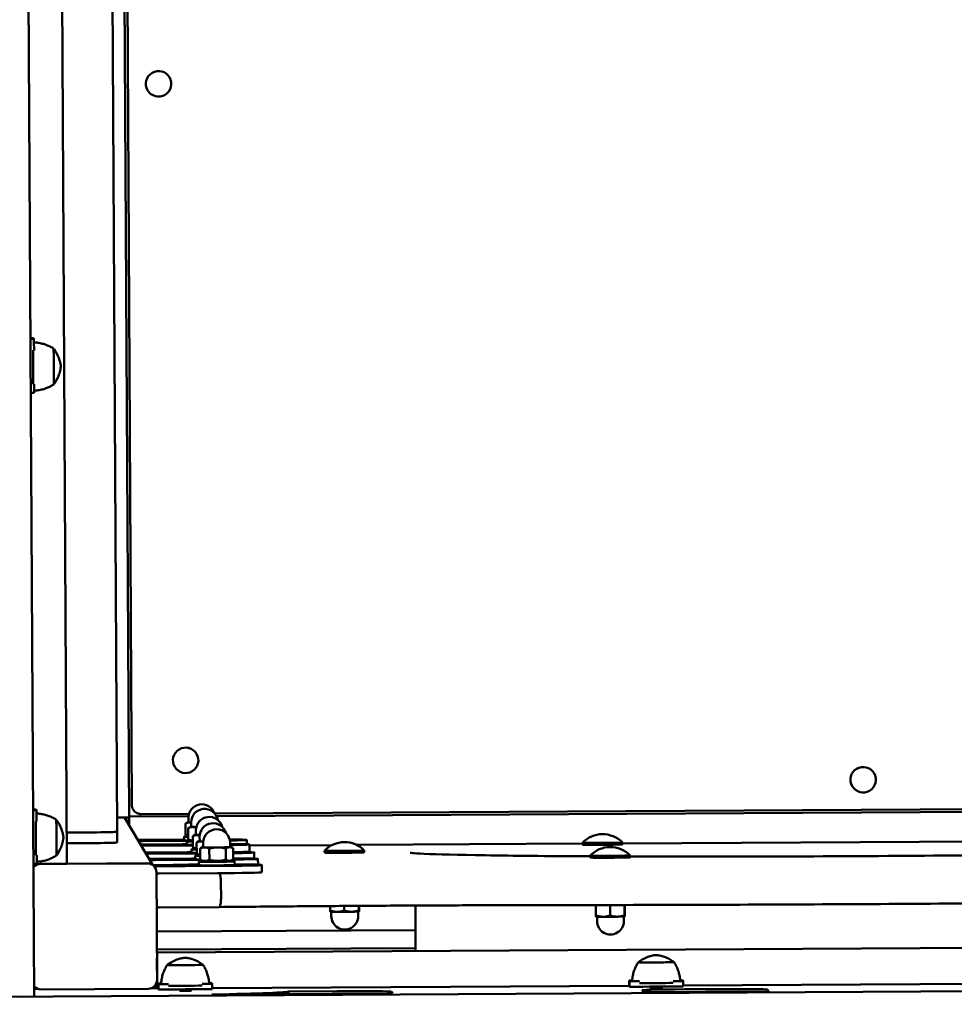
# Model space of a CAD drawing. Units: millimetres. Extents: x 5733 to 17576, y 5215 to 15870.
# Drawn here: x 8867 to 9389, y 12411 to 12960 of the extents above; entities that cross this region are included whole.
import ezdxf

# ---------------------------------------------------------------- set-up
doc = ezdxf.new("R2010")
doc.units = ezdxf.units.MM
doc.header["$LTSCALE"] = 60
doc.layers.add('Widoczne (ISO)', color=7, linetype='Continuous', lineweight=50)
doc.layers.add('Wymiar (ISO)', color=7, linetype='Continuous', lineweight=25)
doc.styles.add('Tekst notatki (ISO)', font='tahoma.ttf')
doc.dimstyles.new('Domyślne (ISO)', dxfattribs={"dimscale": 60, "dimtxt": 3.5, "dimasz": 2.5, "dimexe": 3.175, "dimexo": 0, "dimgap": 0.762, "dimtad": 1, "dimrnd": 1e-08, "dimzin": 0, "dimtxsty": 'Tekst notatki (ISO)', "dimcen": 0.09, "dimdle": 10, "dimclrd": 256, "dimclre": 256, "dimclrt": 256, "dimazin": 0, "dimtfac": 1.001486, "dimtmove": 0, "dimatfit": 3, "dimfxl": 0, "dimtolj": 1, "dimtzin": 0, "dimlwd": -1, "dimlwe": -1, "dimarcsym": 0})

# ---------------------------------------------------------------- blocks, each defined once
blk = doc.blocks.new('*D5')
at = {"layer": 'Defpoints', "color": 0}
for p in [(17535.1, 12647.79), (6850.91, 9855.31), (17575.4, 5465.61)]:
    blk.add_point(p, dxfattribs=at)
at = {"layer": 'Wymiar (ISO)'}
for p, q in [((17535.1, 12647.79), (17576.47, 5275.12)), ((6850.91, 9855.31), (6876.95, 5215.09)), ((7025.87, 5406.43), (17425.4, 5464.77))]:
    blk.add_line(p, q, dxfattribs=at)
for points in [[(17425.26, 5489.77), (17425.54, 5439.77), (17575.4, 5465.61)], [(7025.73, 5431.43), (7026.01, 5381.43), (6875.88, 5405.58)]]:
    blk.add_solid(points, dxfattribs=at)
at = {"layer": 'Wymiar (ISO)', "insert": (11851.76, 5697.83), "char_height": 210, "attachment_point": 1, "rotation": 0.3215, "style": 'Tekst notatki (ISO)'}
blk.add_mtext('\\A1;10700', dxfattribs=at)
blk = doc.blocks.new('*D6')
at = {"layer": 'Defpoints', "color": 0}
for p in [(6000.81, 15849.2), (13179.36, 15849.2), (9644.86, 5729.61)]:
    blk.add_point(p, dxfattribs=at)
at = {"layer": 'Wymiar (ISO)'}
for p, q in [((13179.36, 15849.2), (5810.31, 15849.2)), ((6000.81, 5879.61), (6000.81, 15699.2)), ((9644.86, 5729.61), (5810.31, 5729.61))]:
    blk.add_line(p, q, dxfattribs=at)
for points in [[(5975.81, 15699.2), (6025.81, 15699.2), (6000.81, 15849.2)], [(5975.81, 5879.61), (6025.81, 5879.61), (6000.81, 5729.61)]]:
    blk.add_solid(points, dxfattribs=at)
at = {"layer": 'Wymiar (ISO)', "insert": (5736.34, 10417), "char_height": 210, "attachment_point": 1, "rotation": 90, "style": 'Tekst notatki (ISO)'}
blk.add_mtext('\\A1;10120', dxfattribs=at)

msp = doc.modelspace()

# ---------------------------------------------------------------- linework, layer by layer
at = {"layer": 'Widoczne (ISO)'}
for p, q in [((8869.32, 13375.85), (8874.71, 12414.96)), ((8893.02, 12489.1), (8888.42, 13308.96)), ((8916.56, 13309.12), (8921.07, 12506.96)), ((8923.35, 13309.16), (8927.8, 12515.03)), ((8924.9, 13309.17), (8929.31, 12521.93)), ((8950.32, 12928.11), (8950.31, 12928.12)), ((8938.11, 12920.87), (8938.1, 12920.88)), ((8872.65, 12782.41), (8874.4, 12782.42)), ((8872.65, 12782.03), (8874.62, 12782.05)), ((8874.62, 12782.05), (8874.4, 12782.42)), ((8872.82, 12752.04), (8874.79, 12752.05)), ((8965.44, 12550.45), (8965.43, 12550.47)), ((8953.23, 12543.21), (8953.22, 12543.22)), ((9343.72, 12539.62), (9343.71, 12539.64)), ((9331.5, 12532.38), (9331.5, 12532.39)), ((9701.17, 12521.24), (8975.61, 12517.08)), ((8874.13, 12519.44), (8875.87, 12519.45)), ((8874.13, 12519.06), (8876.1, 12519.08)), ((8876.1, 12519.08), (8875.87, 12519.45)), ((8927.8, 12515.44), (8960.92, 12515.63)), ((8930.08, 12519.3), (8930.01, 12519.41)), ((8961.2, 12517), (8934.41, 12516.85)), ((8976.53, 12515.72), (9700.88, 12519.87)), ((8921.02, 12514.95), (8924.83, 12514.97)), ((8925.27, 12514.97), (8941.07, 12488.34)), ((8927.56, 12511.11), (8927.55, 12512.49)), ((8927.58, 12512.44), (8927.82, 12512.03)), ((8927.58, 12511.07), (8927.58, 12512.44)), ((8927.82, 12512.03), (8927.83, 12510.66)), ((8927.85, 12511.99), (8927.85, 12510.62)), ((8959.2, 12505.35), (8959.17, 12511.52)), ((8960.39, 12512.25), (8959.56, 12511.77)), ((8960.89, 12512.25), (8960.87, 12514.75)), ((8962.41, 12509.69), (8962.39, 12512.19)), ((8921.07, 12506.96), (8921.1, 12500.96)), ((8960.71, 12504.49), (8959.38, 12505.25)), ((8960.72, 12502.79), (8960.69, 12508.96)), ((8961.91, 12509.69), (8961.08, 12509.21)), ((8963.38, 12498.31), (8963.35, 12504.48)), ((8964.57, 12505.21), (8963.74, 12504.73)), ((8965.06, 12505.21), (8965.05, 12507.71)), ((8958.44, 12502.24), (8958.43, 12504.24)), ((8959.96, 12499.68), (8959.95, 12501.68)), ((8962.65, 12501.69), (8960.9, 12502.69)), ((8965.49, 12494.75), (8965.46, 12500.92)), ((8966.67, 12501.65), (8965.85, 12501.17)), ((8967.17, 12501.65), (8967.16, 12504.15)), ((8969.15, 12498.31), (8969.14, 12500.81)), ((8984.15, 12498.39), (8984.14, 12500.89)), ((8993.44, 12502.43), (8993.46, 12499.99)), ((8994.96, 12499.87), (8994.98, 12495.87)), ((9041.05, 12499.55), (8994.96, 12499.29)), ((9180.9, 12500.35), (9054.79, 12499.63)), ((9180.89, 12500.84), (9180.9, 12499.77)), ((9203.19, 12500.97), (9203.2, 12499.9)), ((9626.02, 12502.9), (9203.2, 12500.48)), ((8962.62, 12495.2), (8962.61, 12497.2)), ((8965.31, 12497.21), (8963.55, 12498.21)), ((8964.73, 12491.64), (8964.72, 12493.64)), ((8967.42, 12493.65), (8965.66, 12494.65)), ((8967.47, 12491.41), (8967.44, 12497.58)), ((8968.66, 12498.31), (8967.83, 12497.83)), ((8972.58, 12491.33), (8972.54, 12497.5)), ((8981.8, 12491.39), (8981.76, 12497.56)), ((8984.65, 12498.4), (8985.71, 12497.8)), ((8985.91, 12491.53), (8985.88, 12497.7)), ((8997.64, 12491.97), (8997.62, 12495.39)), ((9036.79, 12496.4), (9036.79, 12495.33)), ((9059.09, 12496.52), (9059.09, 12495.46)), ((9185.17, 12493.63), (9185.17, 12492.57)), ((9207.47, 12493.76), (9207.47, 12492.69)), ((8874.3, 12489.07), (8876.27, 12489.08)), ((8876.04, 12488.96), (8890.04, 12489.04)), ((8878.04, 12488.97), (8938.04, 12489.31)), ((8938.02, 12489.35), (8893.02, 12489.1)), ((8893.02, 12489.1), (8937.02, 12489.35)), ((8941.15, 12488.28), (8952.42, 12488.48)), ((8977.01, 12487.86), (8941.8, 12487.65)), ((8966.71, 12488.3), (8966.7, 12490.3)), ((8969.4, 12490.31), (8967.65, 12491.31)), ((8984, 12490.39), (8985.52, 12491.28)), ((8986.71, 12488.41), (8986.7, 12490.41)), ((8999.75, 12488.62), (8999.73, 12491.84)), ((9001.71, 12488.5), (9001.79, 12488.35)), ((9001.82, 12484.35), (9001.79, 12488.35)), ((8942.34, 12486.91), (8942.37, 12486.86)), ((8943.07, 12484.34), (8943.41, 12424.35)), ((8943.07, 12483.66), (8977.03, 12483.86)), ((8979.06, 12477.87), (8979.1, 12470.87)), ((9188.37, 12466.04), (9188.41, 12460.24)), ((9196.27, 12466.06), (9196.3, 12460.22)), ((9204.37, 12466.07), (9204.4, 12460.32)), ((9204.57, 12466.08), (9204.6, 12460.46)), ((8945, 12464.76), (8978.13, 12464.95)), ((9040.01, 12465.49), (9040.03, 12463)), ((9040.13, 12462.35), (9040.12, 12462.36)), ((9040.63, 12462.32), (9040.64, 12459.86)), ((9047.91, 12465.55), (9047.92, 12462.98)), ((9055.63, 12462.4), (9055.64, 12459.94)), ((9056.01, 12465.6), (9056.02, 12463.09)), ((9056.13, 12462.44), (9056.13, 12462.44)), ((9056.21, 12465.6), (9056.22, 12463.22)), ((9087.6, 12465.78), (9087.74, 12440.42)), ((9188.51, 12459.59), (9188.5, 12459.59)), ((9189.01, 12459.55), (9189.02, 12457.09)), ((9204.01, 12459.64), (9204.02, 12457.18)), ((9204.51, 12459.68), (9204.51, 12459.68)), ((9087.68, 12452.07), (8943.25, 12451.24)), ((8943.25, 12451.24), (9087.68, 12452.07)), ((9763.14, 12444.29), (8943.32, 12439.59)), ((8943.31, 12441.24), (9087.73, 12442.07)), ((8943.42, 12422.35), (8943.34, 12436.35)), ((8943.25, 12423.07), (8943.25, 12422.63)), ((8943.27, 12422.6), (8943.26, 12423.13)), ((8943.39, 12423.94), (8943.4, 12422.38)), ((8943.92, 12422.35), (8945.64, 12422.36)), ((8944.14, 12421.97), (8943.92, 12422.35)), ((8943.93, 12419.35), (8943.92, 12422.35)), ((8944.16, 12418.97), (8944.14, 12421.97)), ((8972.51, 12422.52), (8973.92, 12422.52)), ((8973.92, 12422.52), (8974.14, 12422.15)), ((8974.16, 12419.15), (8974.14, 12422.15)), ((9206.9, 12423.86), (9208.62, 12423.87)), ((9207.13, 12423.48), (9206.9, 12423.86)), ((9206.92, 12420.86), (9206.9, 12423.86)), ((9207.14, 12420.48), (9207.13, 12423.48)), ((9235.5, 12424.02), (9236.9, 12424.03)), ((9236.9, 12424.03), (9237.13, 12423.65)), ((9237.14, 12420.65), (9237.13, 12423.65)), ((9469.91, 12422.41), (9237.14, 12421.07)), ((8844.21, 12414.79), (9866.16, 12420.64)), ((8876.76, 12419.26), (8874.69, 12419.24)), ((8938.43, 12419.32), (8878.44, 12418.98)), ((8943.29, 12419.64), (8940.11, 12419.62)), ((8943.4, 12421.39), (8943.28, 12421.59)), ((8943.29, 12419.59), (8943.41, 12419.39)), ((8943.93, 12419.39), (8943.41, 12419.39)), ((8943.93, 12419.35), (8944.16, 12418.97)), ((9074.86, 12416.68), (8973.98, 12416.1)), ((9206.92, 12420.9), (8974.15, 12419.57)), ((9016.79, 12417.78), (9044.02, 12417.93)), ((9016.79, 12417.78), (9016.8, 12416.35)), ((9074.27, 12417.68), (9074.86, 12416.68)), ((9206.92, 12420.86), (9207.14, 12420.48)), ((9214.86, 12417.48), (9214.27, 12418.48)), ((9284.85, 12417.88), (9214.86, 12417.48)), ((9219.09, 12419.64), (9219.08, 12420.5)), ((9225.09, 12419.67), (9225.08, 12420.54)), ((9244.01, 12419.08), (9254.01, 12419.14)), ((9284.26, 12418.88), (9284.85, 12417.88)), ((8864.71, 12414.91), (8874.71, 12414.96))]:
    msp.add_line(p, q, dxfattribs=at)
for centre, radius, start, end in [((8968.37, 12514.79), 7.5, 19.2274, 180.3215), ((8969.89, 12512.23), 7.5, 10.3516, 180.3215), ((8972.55, 12507.75), 7.5, 14.6742, 180.3215), ((8974.66, 12504.19), 7.5, 15.6576, 180.3215), ((8976.64, 12500.85), 7.5, 0.3215, 180.3215), ((9192.1, 12490.14), 15.5, 44.3258, 136.3171), ((9048, 12485.7), 15.5, 44.3258, 136.3171), ((9196.38, 12482.93), 15.5, 44.3258, 136.3171), ((9048.14, 12459.9), 7.5, 180.3215, 0.3215), ((9196.52, 12457.13), 7.5, 180.3215, 0.3215)]:
    msp.add_arc(centre, radius, start, end, dxfattribs=at)
for centre, major_axis, ratio, start_param, end_param in [((8944.21, 12924.5), (-6.11, -3.62), 0.999863, 3.141593, 6.283185), ((8874.45, 12767.48), (-0.19, 33.89), 0.008357, 4.957504, 5.156621), ((8874.15, 12766.65), (0.08, -13.5), 0.008357, 0.760703, 2.308663), ((8885.64, 12766.72), (-0.06, 10), 0.008357, 3.146975, 6.277803), ((8874.45, 12767.48), (-0.19, 33.89), 0.008357, 4.23961, 4.395048), ((8959.32, 12546.85), (-6.11, -3.62), 0.999863, 3.141593, 6.283185), ((9337.6, 12536.01), (-6.11, -3.62), 0.999863, 3.141593, 6.283185), ((8934.31, 12521.96), (-5, -0.03), 0.999933, 0, 0.529702), ((8875.92, 12504.51), (-0.19, 33.89), 0.008357, 4.957504, 5.156621), ((8875.62, 12503.68), (0.08, -13.5), 0.008357, 0.760703, 2.308663), ((8887.12, 12503.75), (-0.06, 10), 0.008357, 3.146975, 6.277803), ((8924.8, 12515.01), (3, 0.02), 0.014272, 4.720747, 6.283185), ((8927.58, 12512.44), (-0.02, 3), 0.008357, 0.54321, 1.556523), ((8927.82, 12512.03), (-0.02, 3), 0.008357, 4.698116, 6.264733), ((8968.39, 12512.29), (-8, -0.04), 0.014272, 5.927764, 6.868561), ((8968.39, 12512.29), (-7.5, -0.04), 0.014272, 0, 0.644465), ((8968.39, 12512.29), (8, 0.04), 0.014272, 3.726968, 3.865147), ((8901.07, 12506.85), (20, 0.11), 0.014272, 4.292878, 6.283185), ((8901.07, 12506.85), (20, 0.11), 0.014272, 4.292878, 6.283185), ((8968.43, 12504.29), (-10, -0.06), 0.014272, 5.593686, 6.972685), ((8969.9, 12509.73), (-8, -0.04), 0.014272, 5.927764, 6.868561), ((8969.9, 12509.73), (-7.5, -0.04), 0.014272, 0, 0.907188), ((8969.9, 12509.73), (8, 0.04), 0.014272, 3.726968, 4.096411), ((8972.56, 12505.25), (-8, -0.04), 0.014272, 5.927764, 6.868561), ((8972.56, 12505.25), (-7.5, -0.04), 0.014272, 0, 0.77758), ((8972.56, 12505.25), (8, 0.04), 0.014272, 3.726968, 3.98055), ((8901.1, 12500.85), (20, 0.11), 0.014272, 4.292878, 6.283185), ((8945.9, 12502.72), (20, 0.11), 0.014272, 3.991599, 5.236904), ((8946.56, 12501.61), (-20, -0.11), 0.014272, 4.204589, 5.449894), ((8947.42, 12500.16), (20, 0.11), 0.014272, 3.991599, 5.236904), ((8948.08, 12499.05), (-20, -0.11), 0.014272, 4.204589, 5.449894), ((8968.44, 12502.29), (25, 0.14), 0.014272, 1.982313, 2.095311), ((8968.44, 12502.29), (-25, -0.14), 0.014272, 1.062997, 1.320802), ((8969.96, 12499.73), (25, 0.14), 0.014272, 1.982313, 2.095311), ((8969.96, 12499.73), (-25, -0.14), 0.014272, 1.062997, 1.304152), ((8968.44, 12502.29), (-10, -0.06), 0.014272, 0, 0.85022), ((8969.95, 12501.73), (-10, -0.06), 0.014272, 5.555436, 7.13484), ((8969.96, 12499.73), (-10, -0.06), 0.014272, 0, 0.851655), ((8969.95, 12501.73), (-7.3, -0.04), 0.014272, 0.024725, 0.445531), ((8974.67, 12501.69), (-8, -0.04), 0.014272, 5.927764, 6.868561), ((8974.67, 12501.69), (-7.5, -0.04), 0.014272, 0, 0.748525), ((8974.67, 12501.69), (8, 0.04), 0.014272, 3.726968, 3.954993), ((8968.44, 12502.29), (25, 0.14), 0.014272, 5.385845, 7.186309), ((8969.96, 12499.73), (25, 0.14), 0.014272, 5.31578, 7.25059), ((9192.04, 12500.9), (11.15, 0.06), 0.014272, 3.127809, 6.296969), ((9192.05, 12499.84), (11.15, 0.06), 0.014272, 3.141593, 6.283185), ((8875.92, 12504.51), (-0.19, 33.89), 0.008357, 4.23961, 4.395048), ((8950.08, 12495.68), (20, 0.11), 0.014272, 3.991599, 5.236904), ((8950.74, 12494.57), (-20, -0.11), 0.014272, 4.204589, 5.449894), ((8972.62, 12495.25), (25, 0.14), 0.014272, 1.982313, 2.095311), ((8972.62, 12495.25), (-25, -0.14), 0.014272, 1.062997, 1.281555), ((8972.61, 12497.25), (-10, -0.06), 0.014272, 5.555436, 7.060125), ((8972.62, 12495.25), (-10, -0.06), 0.014272, 0, 0.77694), ((8974.72, 12493.7), (-10, -0.06), 0.014272, 5.555436, 7.042078), ((8972.61, 12497.25), (-7.3, -0.04), 0.014272, 0.024725, 0.215836), ((8974.72, 12493.7), (-7.3, -0.04), 0.014272, 0.024725, 0.109869), ((8976.65, 12498.35), (-8, -0.04), 0.014272, 5.927764, 6.868561), ((8976.65, 12498.35), (7.5, 0.04), 0.014272, 3.141593, 6.283185), ((8976.65, 12498.35), (8, 0.04), 0.014272, 3.726968, 4.774166), ((8976.65, 12498.35), (8, 0.04), 0.014272, 4.774166, 5.821363), ((8976.65, 12498.35), (8, 0.04), 0.014272, 5.821363, 6.638607), ((8972.62, 12495.25), (25, 0.14), 0.014272, 5.272091, 7.29428), ((8969.98, 12495.73), (25, 0.14), 0.014272, 5.587563, 6.283185), ((9047.94, 12496.46), (11.15, 0.06), 0.014272, 3.127809, 6.296969), ((9047.94, 12495.4), (11.15, 0.06), 0.014272, 3.141593, 6.283185), ((9196.32, 12493.7), (11.15, 0.06), 0.014272, 3.127809, 6.296969), ((8876.02, 12489), (3, 0.02), 0.014272, 4.100698, 4.720747), ((8878.07, 12483.97), (4.3, 2.55), 0.999863, 1.041094, 1.888519), ((8878.05, 12484.01), (-4.3, -2.55), 0.999863, 4.313658, 5.022568), ((8890.02, 12489.08), (3, 0.02), 0.014272, 4.720747, 6.283185), ((8938.04, 12484.36), (4.3, 2.55), 0.999863, 0, 1.041094), ((8938.07, 12484.31), (5, 0.03), 0.999933, 0, 1.570796), ((8952.19, 12492.13), (20, 0.11), 0.014272, 3.991599, 5.236904), ((8952.85, 12491.01), (-20, -0.11), 0.014272, 4.204589, 5.449894), ((8969.01, 12488.31), (25, 0.14), 0.014272, 1.662885, 2.296476), ((8974.73, 12491.7), (25, 0.14), 0.014272, 1.982313, 2.095311), ((8974.73, 12491.7), (-25, -0.14), 0.014272, 1.062997, 1.283184), ((8974.73, 12491.7), (-10, -0.06), 0.014272, 0, 0.758893), ((8976.7, 12490.35), (10, 0.06), 0.014272, 2.413843, 7.010935), ((8976.71, 12488.35), (10, 0.06), 0.014272, 3.141593, 6.283185), ((8976.7, 12490.35), (7.3, 0.04), 0.014272, 3.166318, 6.25846), ((8976.8, 12488.21), (25, 0.14), 0.014272, 4.720747, 6.291543), ((8974.73, 12491.7), (25, 0.14), 0.014272, 5.169919, 7.390171), ((8976.71, 12488.35), (25, 0.14), 0.014272, 0.008358, 1.159279), ((9196.32, 12492.63), (11.15, 0.06), 0.014272, 3.141593, 6.283185), ((8945.01, 12477.76), (-2.97, -5.24), 0.983459, 3.824762, 3.995584), ((8976.82, 12484.21), (25, 0.14), 0.014272, 4.720747, 6.283185), ((8945.05, 12470.76), (-2.97, -5.24), 0.983459, 0.201376, 0.51341), ((9048.13, 12462.4), (-8, -0.04), 0.014272, 0.024725, 1.025449), ((9048.13, 12462.4), (-8, -0.04), 0.014272, 1.025449, 2.072646), ((9048.13, 12462.4), (8, 0.04), 0.014272, 5.214239, 6.25846), ((9196.51, 12459.63), (-8, -0.04), 0.014272, 0.024725, 1.025449), ((9196.51, 12459.63), (-8, -0.04), 0.014272, 1.025449, 2.072646), ((9196.51, 12459.63), (8, 0.04), 0.014272, 5.214239, 6.25846), ((9222, 12434.17), (-10, -0.06), 0.014272, 6.11081, 9.597154), ((8959.02, 12432.67), (-10, -0.06), 0.014272, 6.11081, 9.597154), ((8938.41, 12424.32), (5, 0.03), 0.999933, 4.712389, 6.283185), ((8943.27, 12422.59), (0.02, -3), 0.008357, 4.698116, 6.268912), ((8943.27, 12422.59), (0.006, -1), 0.008357, 4.698116, 6.268912), ((8943.39, 12422.39), (0.006, -1), 0.008357, 6.268912, 7.839709), ((8943.39, 12422.39), (0.02, -3), 0.008357, 6.268912, 7.839709), ((8958.88, 12422.49), (-33.89, -0.19), 0.014272, 1.120648, 1.299832), ((8958.88, 12422.49), (-33.89, -0.19), 0.014272, 1.858475, 2.037659), ((9221.87, 12424), (-33.89, -0.19), 0.014272, 1.120648, 1.299832), ((9222.07, 12422.67), (13.5, 0.08), 0.014272, 3.94759, 5.493903), ((9221.87, 12424), (-33.89, -0.19), 0.014272, 1.858475, 2.037659), ((8878.41, 12423.98), (-5, -0.03), 0.999933, 0.723372, 1.570796), ((8958.9, 12419.49), (33.89, 0.19), 0.014272, 4.262241, 5.179252), ((8959.08, 12421.17), (13.5, 0.08), 0.014272, 3.94759, 5.493903), ((8874.01, 12417), (142.8, 0.8), 0.014272, 5.48791, 6.272464), ((9044.27, 12417.51), (30, 0.17), 0.014272, 0.008358, 1.579154), ((9221.89, 12421), (33.89, 0.19), 0.014272, 4.262241, 5.179252), ((9244.26, 12418.65), (-30, -0.17), 0.014272, 4.720747, 6.291543), ((9222.09, 12419.67), (3.25, 0.02), 0.014272, 2.746802, 6.677976), ((9254.26, 12418.71), (30, 0.17), 0.014272, 0.008358, 1.579154)]:
    msp.add_ellipse(centre, major_axis=major_axis, ratio=ratio, start_param=start_param, end_param=end_param, dxfattribs=at)
for centre, major_axis, ratio in [((8944.21, 12924.49), (6.11, 3.62), 0.999863), ((8959.33, 12546.83), (6.11, 3.62), 0.999863), ((9337.61, 12536), (-6.11, -3.62), 0.999863), ((8959.1, 12418.17), (-3.25, -0.02), 0.014272)]:
    msp.add_ellipse(centre, major_axis=major_axis, ratio=ratio, dxfattribs=at)
for points, knots in [([(8874.64, 12780.14), (8875.36, 12780.11), (8876.08, 12780.04), (8877.68, 12779.82), (8878.54, 12779.65), (8880.2, 12779.21), (8880.99, 12778.95), (8882.47, 12778.38), (8883.16, 12778.07), (8884.45, 12777.41), (8885.04, 12777.06), (8885.59, 12776.72)], [1.556897101, 1.556897101, 1.556897101, 1.556897101, 1.557724782, 1.557724782, 1.55876989, 1.55876989, 1.559814997, 1.559814997, 1.560860105, 1.560860105, 1.561905212, 1.561905212, 1.561905212, 1.561905212]), ([(8885.6, 12776.57), (8885.63, 12776.56), (8885.66, 12776.54), (8885.77, 12776.45), (8885.85, 12776.38), (8885.91, 12776.29)], [0.05392527, 0.05392527, 0.05392527, 0.05392527, 0.0646599, 0.0646599, 0.09594797, 0.09594797, 0.09594797, 0.09594797]), ([(8885.91, 12776.29), (8887.21, 12774.47), (8887.74, 12773.27), (8888.7, 12771.02), (8888.91, 12770.24), (8889.25, 12769.01), (8889.34, 12768.59), (8889.48, 12767.9), (8889.52, 12767.63), (8889.59, 12767.19), (8889.62, 12767.02), (8889.64, 12766.82), (8889.65, 12766.78), (8889.65, 12766.74)], [1.56835509, 1.56835509, 1.56835509, 1.56835509, 1.57638912, 1.57638912, 1.58775929, 1.58775929, 1.59912945, 1.59912945, 1.61049962, 1.61049962, 1.62186979, 1.62186979, 1.62520593, 1.62520593, 1.62520593, 1.62520593]), ([(8889.65, 12766.74), (8889.64, 12766.6), (8889.62, 12766.44), (8889.56, 12766.05), (8889.53, 12765.82), (8889.42, 12765.22), (8889.36, 12764.85), (8889.11, 12763.83), (8888.96, 12763.19), (8888.23, 12761.13), (8887.83, 12759.74), (8886.02, 12757.14)], [4.62943312, 4.62943312, 4.62943312, 4.62943312, 4.64080328, 4.64080328, 4.65217345, 4.65217345, 4.66354362, 4.66354362, 4.67491378, 4.67491378, 4.68628395, 4.68628395, 4.68628395, 4.68628395]), ([(8886.02, 12757.14), (8885.96, 12757.06), (8885.9, 12756.99), (8885.79, 12756.91), (8885.75, 12756.88), (8885.72, 12756.86)], [0, 0, 0, 0, 0.02912979, 0.02912979, 0.04203882, 0.04203882, 0.04203882, 0.04203882]), ([(8885.7, 12756.72), (8885.16, 12756.36), (8884.57, 12756.01), (8883.29, 12755.34), (8882.6, 12755.02), (8881.13, 12754.43), (8880.34, 12754.16), (8878.69, 12753.71), (8877.83, 12753.52), (8876.23, 12753.28), (8875.51, 12753.21), (8874.79, 12753.17)], [4.692733831, 4.692733831, 4.692733831, 4.692733831, 4.693778939, 4.693778939, 4.694824046, 4.694824046, 4.695869154, 4.695869154, 4.696914261, 4.696914261, 4.697744226, 4.697744226, 4.697744226, 4.697744226]), ([(8876.12, 12517.17), (8876.84, 12517.14), (8877.56, 12517.07), (8879.15, 12516.85), (8880.02, 12516.68), (8881.67, 12516.24), (8882.46, 12515.99), (8883.94, 12515.41), (8884.64, 12515.1), (8885.92, 12514.44), (8886.52, 12514.1), (8887.06, 12513.75)], [1.556897101, 1.556897101, 1.556897101, 1.556897101, 1.557724782, 1.557724782, 1.55876989, 1.55876989, 1.559814997, 1.559814997, 1.560860105, 1.560860105, 1.561905212, 1.561905212, 1.561905212, 1.561905212]), ([(8934.41, 12516.85), (8934.2, 12516.85), (8933.96, 12516.86), (8933.43, 12516.93), (8933.13, 12516.99), (8932.49, 12517.21), (8932.15, 12517.36), (8931.47, 12517.77), (8931.13, 12518.03), (8930.54, 12518.62), (8930.28, 12518.96), (8930.08, 12519.3)], [-0.01427313, -0.01427313, -0.01427313, -0.01427313, -0.01141851, -0.01141851, -0.00856388, -0.00856388, -0.00570925, -0.00570925, -0.00285463, -0.00285463, 0, 0, 0, 0]), ([(8887.08, 12513.61), (8887.11, 12513.59), (8887.14, 12513.57), (8887.25, 12513.48), (8887.32, 12513.41), (8887.38, 12513.33)], [0.05392527, 0.05392527, 0.05392527, 0.05392527, 0.0646599, 0.0646599, 0.09594797, 0.09594797, 0.09594797, 0.09594797]), ([(8887.38, 12513.33), (8888.69, 12511.5), (8889.21, 12510.3), (8890.17, 12508.05), (8890.39, 12507.27), (8890.72, 12506.04), (8890.81, 12505.62), (8890.95, 12504.93), (8891, 12504.67), (8891.07, 12504.23), (8891.09, 12504.05), (8891.12, 12503.85), (8891.12, 12503.81), (8891.13, 12503.77)], [1.56835509, 1.56835509, 1.56835509, 1.56835509, 1.57638912, 1.57638912, 1.58775929, 1.58775929, 1.59912945, 1.59912945, 1.61049962, 1.61049962, 1.62186979, 1.62186979, 1.62520593, 1.62520593, 1.62520593, 1.62520593]), ([(8891.13, 12503.77), (8891.11, 12503.63), (8891.09, 12503.47), (8891.04, 12503.08), (8891, 12502.85), (8890.9, 12502.25), (8890.83, 12501.88), (8890.59, 12500.86), (8890.43, 12500.22), (8889.7, 12498.16), (8889.31, 12496.77), (8887.49, 12494.17)], [4.62943312, 4.62943312, 4.62943312, 4.62943312, 4.64080328, 4.64080328, 4.65217345, 4.65217345, 4.66354362, 4.66354362, 4.67491378, 4.67491378, 4.68628395, 4.68628395, 4.68628395, 4.68628395]), ([(8887.18, 12493.75), (8886.63, 12493.39), (8886.05, 12493.04), (8884.77, 12492.37), (8884.08, 12492.05), (8882.6, 12491.46), (8881.82, 12491.19), (8880.17, 12490.74), (8879.3, 12490.55), (8877.71, 12490.31), (8876.99, 12490.24), (8876.26, 12490.2)], [4.692733831, 4.692733831, 4.692733831, 4.692733831, 4.693778939, 4.693778939, 4.694824046, 4.694824046, 4.695869154, 4.695869154, 4.696914261, 4.696914261, 4.697744226, 4.697744226, 4.697744226, 4.697744226]), ([(8887.49, 12494.17), (8887.44, 12494.1), (8887.37, 12494.02), (8887.26, 12493.94), (8887.23, 12493.91), (8887.19, 12493.89)], [0, 0, 0, 0, 0.02912979, 0.02912979, 0.04203882, 0.04203882, 0.04203882, 0.04203882]), ([(9185.17, 12493.26), (9181.65, 12493.28), (9178.21, 12493.3), (9153.79, 12493.45), (9135.6, 12493.65), (9106.83, 12494.15), (9096.2, 12494.46), (9087.75, 12494.92), (9086.05, 12495.05), (9084.86, 12495.19), (9084.65, 12495.22), (9084.65, 12495.22)], [2.2253902, 2.2253902, 2.2253902, 2.2253902, 2.2766262, 2.2766262, 2.5961826, 2.5961826, 2.9145145, 2.9145145, 3.0322323, 3.0322323, 3.0750153, 3.0750153, 3.0750153, 3.0750153]), ([(9477.66, 12494.72), (9455.9, 12494.41), (9432.08, 12494.12), (9380.69, 12493.64), (9353, 12493.44), (9298.1, 12493.18), (9270.91, 12493.11), (9232.24, 12493.12), (9219.56, 12493.13), (9207.47, 12493.17)], [1.018066, 1.018066, 1.018066, 1.018066, 1.317137, 1.317137, 1.636969, 1.636969, 1.956826, 1.956826, 2.12096, 2.12096, 2.12096, 2.12096]), ([(8979.06, 12477.87), (8979.06, 12478.64), (8979.03, 12479.41), (8978.92, 12480.85), (8978.84, 12481.51), (8978.65, 12482.64), (8978.54, 12483.09), (8978.35, 12483.58), (8978.28, 12483.71), (8978.2, 12483.83), (8978.18, 12483.85), (8978.16, 12483.86)], [-0.9501426, -0.9501426, -0.9501426, -0.9501426, -0.7185071, -0.7185071, -0.4852789, -0.4852789, -0.2488827, -0.2488827, -0.1245005, -0.1245005, -0.093215, -0.093215, -0.093215, -0.093215]), ([(8978.13, 12464.95), (8978.19, 12464.95), (8978.26, 12464.99), (8978.39, 12465.14), (8978.45, 12465.26), (8978.64, 12465.72), (8978.75, 12466.16), (8978.92, 12467.26), (8978.99, 12467.91), (8979.08, 12469.34), (8979.11, 12470.1), (8979.1, 12470.87)], [-0.9421586, -0.9421586, -0.9421586, -0.9421586, -0.8252531, -0.8252531, -0.7009296, -0.7009296, -0.4646448, -0.4646448, -0.2315264, -0.2315264, 0, 0, 0, 0]), ([(8978.13, 12464.95), (8990.12, 12465.07), (9002.37, 12465.19), (9027.19, 12465.4), (9039.77, 12465.5), (9065.03, 12465.66), (9077.72, 12465.74), (9103.01, 12465.86), (9115.61, 12465.91), (9140.5, 12465.98), (9152.79, 12466), (9164.83, 12466.01)], [4.3926266, 4.3926266, 4.3926266, 4.3926266, 4.5211864, 4.5211864, 4.6497462, 4.6497462, 4.7783059, 4.7783059, 4.9068657, 4.9068657, 5.0354255, 5.0354255, 5.0354255, 5.0354255]), ([(9164.83, 12466.01), (9188.35, 12466.04), (9212.36, 12466.08), (9260.96, 12466.23), (9285.56, 12466.32), (9334.93, 12466.56), (9359.71, 12466.7), (9409.03, 12467.03), (9433.58, 12467.22), (9482.02, 12467.63), (9505.92, 12467.86), (9529.3, 12468.1)], [4.3893525, 4.3893525, 4.3893525, 4.3893525, 4.5185671, 4.5185671, 4.6477817, 4.6477817, 4.7769963, 4.7769963, 4.9062109, 4.9062109, 5.0354255, 5.0354255, 5.0354255, 5.0354255]), ([(8949.44, 12432.93), (8949.42, 12432.91), (8949.39, 12432.89), (8949.32, 12432.84), (8949.29, 12432.8), (8949.22, 12432.72), (8949.18, 12432.67), (8949.15, 12432.6), (8949.14, 12432.59), (8949.14, 12432.59)], [1.54222893, 1.54222893, 1.54222893, 1.54222893, 1.5462709, 1.5462709, 1.55031287, 1.55031287, 1.55435485, 1.55435485, 1.55469741, 1.55469741, 1.55469741, 1.55469741]), ([(8959, 12436.68), (8958.86, 12436.66), (8958.7, 12436.64), (8958.31, 12436.58), (8958.08, 12436.54), (8957.48, 12436.43), (8957.12, 12436.36), (8956.1, 12436.1), (8955.46, 12435.94), (8953.4, 12435.19), (8952.02, 12434.78), (8949.44, 12432.93)], [1.44495039, 1.44495039, 1.44495039, 1.44495039, 1.4644061, 1.4644061, 1.48386181, 1.48386181, 1.50331751, 1.50331751, 1.52277322, 1.52277322, 1.54222893, 1.54222893, 1.54222893, 1.54222893]), ([(8968.59, 12433.04), (8966.75, 12434.32), (8965.54, 12434.83), (8963.28, 12435.77), (8962.5, 12435.97), (8961.27, 12436.3), (8960.84, 12436.38), (8960.15, 12436.51), (8959.89, 12436.55), (8959.45, 12436.62), (8959.27, 12436.64), (8959.08, 12436.67), (8959.04, 12436.67), (8959, 12436.68)], [4.7242413, 4.7242413, 4.7242413, 4.7242413, 4.7379617, 4.7379617, 4.75741741, 4.75741741, 4.77687311, 4.77687311, 4.79632882, 4.79632882, 4.81578453, 4.81578453, 4.82151984, 4.82151984, 4.82151984, 4.82151984]), ([(8968.9, 12432.7), (8968.89, 12432.7), (8968.89, 12432.71), (8968.85, 12432.78), (8968.81, 12432.83), (8968.74, 12432.91), (8968.71, 12432.94), (8968.65, 12433), (8968.62, 12433.02), (8968.59, 12433.04)], [4.71177282, 4.71177282, 4.71177282, 4.71177282, 4.71211538, 4.71211538, 4.71615736, 4.71615736, 4.72019933, 4.72019933, 4.7242413, 4.7242413, 4.7242413, 4.7242413]), ([(9212, 12434.12), (9211.66, 12433.57), (9211.31, 12432.98), (9210.65, 12431.69), (9210.34, 12431), (9209.77, 12429.52), (9209.51, 12428.73), (9209.07, 12427.08), (9208.9, 12426.21), (9208.7, 12424.75), (9208.64, 12424.18), (9208.6, 12423.6)], [1.553246186, 1.553246186, 1.553246186, 1.553246186, 1.555031253, 1.555031253, 1.55681632, 1.55681632, 1.558601386, 1.558601386, 1.560386453, 1.560386453, 1.561520874, 1.561520874, 1.561520874, 1.561520874]), ([(9212.43, 12434.44), (9212.4, 12434.42), (9212.37, 12434.4), (9212.31, 12434.34), (9212.28, 12434.31), (9212.21, 12434.22), (9212.17, 12434.17), (9212.13, 12434.11), (9212.13, 12434.1), (9212.13, 12434.1)], [1.54222893, 1.54222893, 1.54222893, 1.54222893, 1.5462709, 1.5462709, 1.55031287, 1.55031287, 1.55435485, 1.55435485, 1.55469741, 1.55469741, 1.55469741, 1.55469741]), ([(9221.98, 12438.18), (9221.85, 12438.16), (9221.69, 12438.14), (9221.3, 12438.08), (9221.07, 12438.05), (9220.47, 12437.94), (9220.11, 12437.86), (9219.09, 12437.61), (9218.44, 12437.45), (9216.39, 12436.7), (9215.01, 12436.28), (9212.43, 12434.44)], [1.44495039, 1.44495039, 1.44495039, 1.44495039, 1.4644061, 1.4644061, 1.48386181, 1.48386181, 1.50331751, 1.50331751, 1.52277322, 1.52277322, 1.54222893, 1.54222893, 1.54222893, 1.54222893]), ([(9231.58, 12434.55), (9229.74, 12435.83), (9228.53, 12436.34), (9226.27, 12437.28), (9225.48, 12437.48), (9224.25, 12437.8), (9223.83, 12437.89), (9223.14, 12438.02), (9222.87, 12438.06), (9222.44, 12438.13), (9222.26, 12438.15), (9222.06, 12438.17), (9222.02, 12438.18), (9221.98, 12438.18)], [4.7242413, 4.7242413, 4.7242413, 4.7242413, 4.7379617, 4.7379617, 4.75741741, 4.75741741, 4.77687311, 4.77687311, 4.79632882, 4.79632882, 4.81578453, 4.81578453, 4.82151984, 4.82151984, 4.82151984, 4.82151984]), ([(9231.88, 12434.21), (9231.88, 12434.21), (9231.88, 12434.22), (9231.84, 12434.28), (9231.8, 12434.33), (9231.73, 12434.42), (9231.69, 12434.45), (9231.63, 12434.51), (9231.6, 12434.53), (9231.58, 12434.55)], [4.71177282, 4.71177282, 4.71177282, 4.71177282, 4.71211538, 4.71211538, 4.71615736, 4.71615736, 4.72019933, 4.72019933, 4.7242413, 4.7242413, 4.7242413, 4.7242413]), ([(9235.52, 12423.75), (9235.48, 12424.33), (9235.42, 12424.9), (9235.2, 12426.36), (9235.01, 12427.22), (9234.56, 12428.87), (9234.29, 12429.66), (9233.7, 12431.13), (9233.38, 12431.82), (9232.71, 12433.1), (9232.36, 12433.69), (9232, 12434.23)], [4.704949355, 4.704949355, 4.704949355, 4.704949355, 4.706083777, 4.706083777, 4.707868843, 4.707868843, 4.70965391, 4.70965391, 4.711438977, 4.711438977, 4.713224044, 4.713224044, 4.713224044, 4.713224044]), ([(8949.02, 12432.61), (8948.67, 12432.06), (8948.33, 12431.47), (8947.67, 12430.18), (8947.35, 12429.49), (8946.78, 12428.01), (8946.52, 12427.22), (8946.09, 12425.57), (8945.91, 12424.7), (8945.71, 12423.25), (8945.65, 12422.67), (8945.62, 12422.09)], [1.553246186, 1.553246186, 1.553246186, 1.553246186, 1.555031253, 1.555031253, 1.55681632, 1.55681632, 1.558601386, 1.558601386, 1.560386453, 1.560386453, 1.561520874, 1.561520874, 1.561520874, 1.561520874]), ([(8972.53, 12422.24), (8972.49, 12422.82), (8972.43, 12423.4), (8972.21, 12424.85), (8972.03, 12425.71), (8971.57, 12427.36), (8971.31, 12428.15), (8970.72, 12429.62), (8970.39, 12430.31), (8969.72, 12431.59), (8969.37, 12432.18), (8969.02, 12432.72)], [4.704949355, 4.704949355, 4.704949355, 4.704949355, 4.706083777, 4.706083777, 4.707868843, 4.707868843, 4.70965391, 4.70965391, 4.711438977, 4.711438977, 4.713224044, 4.713224044, 4.713224044, 4.713224044])]:
    msp.add_open_spline(points, degree=3, knots=knots, dxfattribs=at)
for points, weights in [([(8961.72, 12512.19), (8960.53, 12512.21), (8959.17, 12511.52)], [1, 1.0379548493, 1]), ([(8959.17, 12511.52), (8959.37, 12511.65), (8959.56, 12511.77)], [1, 1.00669812907, 1.01103213688]), ([(8962.39, 12512.13), (8962.05, 12512.19), (8961.72, 12512.19)], [1.01512587353, 1.01042800823, 1]), ([(8959.2, 12505.35), (8960, 12504.92), (8960.71, 12504.74)], [1, 1.04360825077, 1.06263120203]), ([(8959.38, 12505.25), (8959.29, 12505.3), (8959.2, 12505.35)], [1.01098783733, 1.00570425068, 1]), ([(8963.24, 12509.63), (8962.05, 12509.65), (8960.69, 12508.96)], [1, 1.0379548493, 1]), ([(8960.69, 12508.96), (8960.89, 12509.09), (8961.08, 12509.21)], [1, 1.00669812907, 1.01103213688]), ([(8965.18, 12509.17), (8964.17, 12509.62), (8963.24, 12509.63)], [1.01309470424, 1.02954335496, 1]), ([(8965.9, 12505.15), (8964.71, 12505.17), (8963.35, 12504.48)], [1, 1.0379548493, 1]), ([(8963.35, 12504.48), (8963.55, 12504.61), (8963.74, 12504.73)], [1, 1.00669812907, 1.01103213688]), ([(8967.19, 12504.93), (8966.53, 12505.14), (8965.9, 12505.15)], [1.01892009717, 1.0200204625, 1]), ([(8960.72, 12502.79), (8962.14, 12502.03), (8963.36, 12502.04)], [1, 1.07998360534, 1.07726061909]), ([(8960.9, 12502.69), (8960.81, 12502.74), (8960.72, 12502.79)], [1.01098783733, 1.00570425068, 1]), ([(8968, 12501.59), (8966.82, 12501.61), (8965.46, 12500.92)], [1, 1.0379548493, 1]), ([(8965.46, 12500.92), (8965.66, 12501.06), (8965.85, 12501.17)], [1, 1.00669812907, 1.01103213688]), ([(8969.16, 12501.42), (8968.57, 12501.59), (8968, 12501.59)], [1.01891374401, 1.01787810917, 1]), ([(8963.38, 12498.31), (8964.5, 12497.71), (8965.47, 12497.59)], [1, 1.06228576203, 1.07441635082]), ([(8963.55, 12498.21), (8963.47, 12498.26), (8963.38, 12498.31)], [1.01098783733, 1.00570425068, 1]), ([(8965.49, 12494.75), (8966.54, 12494.19), (8967.46, 12494.05)], [1, 1.05823514621, 1.07262645982]), ([(8965.66, 12494.65), (8965.58, 12494.7), (8965.49, 12494.75)], [1.01098783733, 1.00570425068, 1]), ([(8969.99, 12498.25), (8968.8, 12498.27), (8967.44, 12497.58)], [1, 1.0379548493, 1]), ([(8967.44, 12497.58), (8967.64, 12497.71), (8967.83, 12497.83)], [1, 1.00669812907, 1.01103213688]), ([(8972.54, 12497.5), (8971.17, 12498.23), (8969.99, 12498.25)], [1, 1.0379548493, 1]), ([(8977.15, 12498.24), (8975.01, 12498.23), (8972.54, 12497.5)], [1, 1.0379548493, 1]), ([(8981.76, 12497.56), (8979.29, 12498.25), (8977.15, 12498.24)], [1, 1.0379548493, 1]), ([(8983.82, 12498.34), (8982.86, 12498.31), (8981.76, 12497.56)], [1, 1.0379548493, 1]), ([(8985.88, 12497.7), (8984.77, 12498.37), (8983.82, 12498.34)], [1, 1.0379548493, 1]), ([(8967.47, 12491.41), (8970.03, 12490.04), (8972.58, 12491.33)], [1, 1.15470053838, 1]), ([(8967.65, 12491.31), (8967.56, 12491.36), (8967.47, 12491.41)], [1.01098783733, 1.00570425068, 1]), ([(8972.58, 12491.33), (8977.2, 12490.03), (8981.8, 12491.39)], [1, 1.15470053838, 1]), ([(8981.8, 12491.39), (8983.86, 12490.13), (8985.91, 12491.53)], [1, 1.15470053838, 1]), ([(9040.03, 12463), (9042.15, 12462.28), (9043.98, 12462.28)], [1, 1.0379548493, 1]), ([(9040.12, 12462.36), (9040.08, 12462.38), (9040.03, 12463)], [1.00583012395, 1.03477305406, 1]), ([(9043.98, 12462.28), (9045.81, 12462.27), (9047.92, 12462.98)], [1, 1.0379548493, 1]), ([(9047.92, 12462.98), (9050.1, 12462.3), (9051.98, 12462.32)], [1, 1.0379548493, 1]), ([(9051.98, 12462.32), (9053.86, 12462.35), (9056.02, 12463.09)], [1, 1.0379548493, 1]), ([(9056.02, 12463.09), (9056.08, 12462.41), (9056.13, 12462.44)], [1, 1.0379548493, 1]), ([(9056.13, 12462.44), (9056.17, 12462.47), (9056.22, 12463.22)], [1, 1.0379548493, 1]), ([(9200.36, 12459.56), (9202.24, 12459.58), (9204.4, 12460.32)], [1, 1.0379548493, 1]), ([(9204.4, 12460.32), (9204.46, 12459.65), (9204.51, 12459.68)], [1, 1.0379548493, 1]), ([(9204.51, 12459.68), (9204.55, 12459.71), (9204.6, 12460.46)], [1, 1.0379548493, 1]), ([(9188.5, 12459.59), (9188.46, 12459.62), (9188.41, 12460.24)], [1.00583012395, 1.03477305406, 1]), ([(9188.41, 12460.24), (9190.53, 12459.52), (9192.36, 12459.51)], [1, 1.0379548493, 1]), ([(9192.36, 12459.51), (9194.19, 12459.51), (9196.3, 12460.22)], [1, 1.0379548493, 1]), ([(9196.3, 12460.22), (9198.48, 12459.53), (9200.36, 12459.56)], [1, 1.0379548493, 1])]:
    msp.add_rational_spline(points, weights, degree=2, dxfattribs=at)

# ---------------------------------------------------------------- dimensions: what is measured, and where the dimension line sits
at = {"layer": 'Wymiar (ISO)'}
for base, p1, p2, angle, picture, middle in [((6000.81, 15849.2), (9644.86, 5729.61), (13179.36, 15849.2), 90, '*D6', (6000.81, 10789.4)), ((17575.4, 5465.61), (6850.91, 9855.31), (17535.1, 12647.79), 0.3215, '*D5', (12225.64, 5435.6))]:
    dim = msp.add_linear_dim(base=base, p1=p1, p2=p2, angle=angle, dimstyle='Domyślne (ISO)', override={"dimdec": 0, "dimtp": 0, "dimtm": 0, "dimtdec": 2, "dimtofl": 0, "dimatfit": 1}, dxfattribs=at)
    dim.commit()
    dim.dimension.update_dxf_attribs({"geometry": picture, "text_midpoint": middle, "dimtype": 160})

doc.saveas('drawing.dxf')
